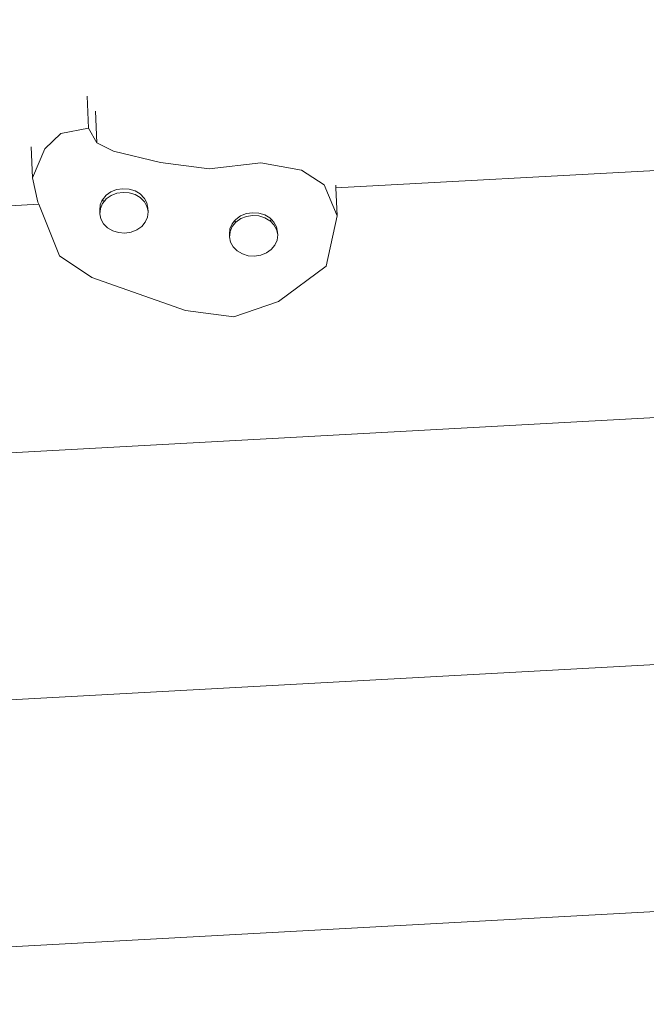
# Model space of a CAD drawing. Units: millimetres. Extents: x -9766 to 6360, y -6507 to 8106.
# Drawn here: x -645 to -379, y -2524 to -2107 of the extents above; entities that cross this region are included whole.
import ezdxf

# ---------------------------------------------------------------- set-up
doc = ezdxf.new("R2010")
doc.units = ezdxf.units.MM
doc.layers.get('0').update_dxf_attribs({"lineweight": 5})
doc.layers.add('Размеры', color=1, linetype='Continuous', lineweight=5)
doc.dimstyles.new('размеры Маф', dxfattribs={"dimtxt": 300, "dimasz": 50, "dimexe": 50, "dimexo": 0.0625, "dimgap": 0.09, "dimtad": 1, "dimdec": 0, "dimzin": 0, "dimdsep": 46, "dimtxsty": 'Standard', "dimblk": 'ARCHTICK', "dimcen": 0.09, "dimdle": 50, "dimclrd": 256, "dimclre": 256, "dimclrt": 256, "dimadec": 0, "dimazin": 0, "dimtfac": 1, "dimtdec": 0, "dimtix": 1, "dimtofl": 0, "dimtmove": 0, "dimatfit": 3, "dimfxl": 1, "dimtolj": 1, "dimtzin": 0, "dimlwd": -1, "dimlwe": -1, "dimarcsym": 1})

# ---------------------------------------------------------------- blocks, each defined once
blk = doc.blocks.new('_ArchTick')
at = {"color": 0, "linetype": 'ByBlock', "const_width": 0.15}
blk.add_lwpolyline([(-0.5, -0.5), (0.5, 0.5)], dxfattribs=at)
blk = doc.blocks.new('*D11')
at = {"layer": 'Defpoints', "color": 0, "transparency": 16777216}
for p in [(4875.21, -56.58), (-9716.39, -2070.01), (4875.21, -6456.64)]:
    blk.add_point(p, dxfattribs=at)
at = {"layer": 'Размеры', "transparency": 16777216}
for p, q in [((4875.21, -56.64), (4875.21, -6506.64)), ((-9716.39, -2070.08), (-9716.39, -6506.64)), ((-9766.39, -6456.64), (4925.21, -6456.64))]:
    blk.add_line(p, q, dxfattribs=at)
at = {"layer": 'Размеры', "transparency": 16777216, "xscale": 50, "yscale": 50, "zscale": 50, "rotation": 180}
blk.add_blockref('_ArchTick', (-9716.39, -6456.64), dxfattribs=at)
at = {"layer": 'Размеры', "transparency": 16777216, "xscale": 50, "yscale": 50, "zscale": 50}
blk.add_blockref('_ArchTick', (4875.21, -6456.64), dxfattribs=at)
at = {"layer": 'Размеры', "transparency": 16777216, "insert": (-2420.59, -6306.55), "char_height": 300, "attachment_point": 5}
blk.add_mtext('\\A1;14592', dxfattribs=at)
blk = doc.blocks.new('*D12')
at = {"layer": 'Defpoints', "color": 0, "transparency": 16777216}
for p in [(-5633.68, 8056.04), (6310.03, 8056.04), (-2570.48, -4640.93)]:
    blk.add_point(p, dxfattribs=at)
at = {"layer": 'Размеры', "transparency": 16777216}
for p, q in [((6310.03, -4690.93), (6310.03, 8106.04)), ((-5633.61, 8056.04), (6360.03, 8056.04)), ((-2570.42, -4640.93), (6360.03, -4640.93))]:
    blk.add_line(p, q, dxfattribs=at)
at = {"layer": 'Размеры', "transparency": 16777216, "xscale": 50, "yscale": 50, "zscale": 50}
for p, rotation in [((6310.03, 8056.04), 90), ((6310.03, -4640.93), 270)]:
    blk.add_blockref('_ArchTick', p, dxfattribs=dict(at, rotation=rotation))
at = {"layer": 'Размеры', "transparency": 16777216, "insert": (6159.94, 1707.56), "char_height": 300, "attachment_point": 5, "rotation": 90}
blk.add_mtext('\\A1;12697', dxfattribs=at)
blk = doc.blocks.new('*D13')
at = {"layer": 'Defpoints', "color": 0, "transparency": 16777216}
for p in [(-7699.11, 2368.55), (2570.18, 2368.55), (2570.18, -5784.42)]:
    blk.add_point(p, dxfattribs=at)
at = {"layer": 'Размеры', "transparency": 16777216}
for p, q in [((-7699.11, 2368.48), (-7699.11, -5834.42)), ((2570.18, 2368.48), (2570.18, -5834.42)), ((-7749.11, -5784.42), (2620.18, -5784.42))]:
    blk.add_line(p, q, dxfattribs=at)
at = {"layer": 'Размеры', "transparency": 16777216, "xscale": 50, "yscale": 50, "zscale": 50, "rotation": 180}
blk.add_blockref('_ArchTick', (-7699.11, -5784.42), dxfattribs=at)
at = {"layer": 'Размеры', "transparency": 16777216, "xscale": 50, "yscale": 50, "zscale": 50}
blk.add_blockref('_ArchTick', (2570.18, -5784.42), dxfattribs=at)
at = {"layer": 'Размеры', "transparency": 16777216, "insert": (-2564.47, -5634.33), "char_height": 300, "attachment_point": 5}
blk.add_mtext('\\A1;10269', dxfattribs=at)
blk = doc.blocks.new('*D14')
at = {"layer": 'Defpoints', "color": 0, "transparency": 16777216}
for p in [(-3859.86, 6034.8), (5707.05, 6034.8), (-3887.36, -3083)]:
    blk.add_point(p, dxfattribs=at)
at = {"layer": 'Размеры', "transparency": 16777216}
for p, q in [((5707.05, -3133), (5707.05, 6084.8)), ((-3859.8, 6034.8), (5757.05, 6034.8)), ((-3887.3, -3083), (5757.05, -3083))]:
    blk.add_line(p, q, dxfattribs=at)
at = {"layer": 'Размеры', "transparency": 16777216, "xscale": 50, "yscale": 50, "zscale": 50}
for p, rotation in [((5707.05, 6034.8), 90), ((5707.05, -3083), 270)]:
    blk.add_blockref('_ArchTick', p, dxfattribs=dict(at, rotation=rotation))
at = {"layer": 'Размеры', "transparency": 16777216, "insert": (5556.96, 1475.9), "char_height": 300, "attachment_point": 5, "rotation": 90}
blk.add_mtext('\\A1;9118', dxfattribs=at)

msp = doc.modelspace()

# ---------------------------------------------------------------- linework, layer by layer
for p, q in [((-615.3, -2152.79), (-615.89, -2139.24)), ((-611.89, -2158.96), (-612.47, -2145.5)), ((31.22, -2148.37), (-510.47, -2178.13)), ((-633.81, -2161.53), (-627.03, -2155.05)), ((-627.03, -2155.05), (-615.3, -2152.79)), ((-615.3, -2152.79), (-611.89, -2158.96)), ((-611.89, -2158.96), (-604.74, -2162.49)), ((-639.11, -2173.82), (-639.68, -2160.62)), ((-639.11, -2173.82), (-633.81, -2161.53)), ((-604.74, -2162.49), (-584.79, -2167.3)), ((-584.79, -2167.3), (-564.28, -2169.99)), ((-564.28, -2169.99), (-542.36, -2167.42)), ((-542.36, -2167.42), (-525.01, -2170.63)), ((-525.01, -2170.63), (-515.54, -2176.81)), ((-636.82, -2184.2), (-639.11, -2173.82)), ((-605.86, -2179.79), (-607.91, -2181.25)), ((-603.44, -2178.83), (-605.86, -2179.79)), ((-603.37, -2180.39), (-605.79, -2181.35)), ((-600.81, -2178.43), (-603.44, -2178.83)), ((-600.74, -2179.99), (-603.37, -2180.39)), ((-598.15, -2178.62), (-600.81, -2178.43)), ((-598.09, -2180.18), (-600.74, -2179.99)), ((-595.65, -2179.39), (-598.15, -2178.62)), ((-595.58, -2180.95), (-598.09, -2180.18)), ((-593.47, -2180.68), (-595.65, -2179.39)), ((-591.77, -2182.4), (-593.47, -2180.68)), ((-515.54, -2176.81), (-509.96, -2190.01)), ((-510.47, -2178.13), (-510.52, -2177.01)), ((-509.96, -2190.01), (-510.47, -2178.13)), ((-636.48, -2185.06), (-636.82, -2184.2)), ((-609.66, -2183.58), (-610.37, -2185.23)), ((-609.38, -2184.66), (-610.31, -2186.79)), ((-609.45, -2183.1), (-609.66, -2183.58)), ((-608.43, -2183.52), (-609.66, -2183.58)), ((-607.91, -2181.25), (-609.45, -2183.1)), ((-608.43, -2183.52), (-609.38, -2184.66)), ((-607.84, -2182.81), (-608.43, -2183.52)), ((-605.79, -2181.35), (-607.84, -2182.81)), ((-593.4, -2182.24), (-595.58, -2180.95)), ((-591.7, -2183.96), (-593.4, -2182.24)), ((-591.66, -2182.59), (-591.77, -2182.4)), ((-591.66, -2182.59), (-591.76, -2182.6)), ((-590.58, -2186.01), (-591.7, -2183.96)), ((-590.65, -2184.45), (-591.66, -2182.59)), ((-590.2, -2186.67), (-590.65, -2184.45)), ((-636.48, -2185.06), (-826.78, -2195.51)), ((-627.71, -2206.91), (-636.48, -2185.06)), ((-610.37, -2185.23), (-610.62, -2187.48)), ((-610.62, -2187.48), (-610.46, -2188.24)), ((-610.62, -2187.48), (-610.55, -2189.04)), ((-610.46, -2188.24), (-610.55, -2189.04)), ((-610.55, -2189.04), (-610.1, -2191.26)), ((-610.31, -2186.79), (-610.46, -2188.24)), ((-590.28, -2187.47), (-590.58, -2186.01)), ((-590.37, -2190.48), (-590.13, -2188.23)), ((-590.28, -2187.47), (-590.2, -2186.67)), ((-590.13, -2188.23), (-590.28, -2187.47)), ((-590.2, -2186.67), (-590.13, -2188.23)), ((-548.46, -2189.02), (-550.88, -2189.98)), ((-545.83, -2188.62), (-548.46, -2189.02)), ((-543.17, -2188.81), (-545.83, -2188.62)), ((-540.67, -2189.58), (-543.17, -2188.81)), ((-610.1, -2191.26), (-608.98, -2193.3)), ((-592.83, -2194.46), (-591.3, -2192.6)), ((-591.3, -2192.6), (-590.37, -2190.48)), ((-553.48, -2192.09), (-554.47, -2193.29)), ((-552.92, -2192.66), (-554.42, -2194.46)), ((-552.93, -2191.44), (-553.48, -2192.09)), ((-553.48, -2192.09), (-552.92, -2192.66)), ((-550.88, -2189.98), (-552.93, -2191.44)), ((-552.88, -2192.61), (-552.92, -2192.66)), ((-550.83, -2191.15), (-552.88, -2192.61)), ((-548.41, -2190.19), (-550.83, -2191.15)), ((-545.78, -2189.79), (-548.41, -2190.19)), ((-543.12, -2189.98), (-545.78, -2189.79)), ((-540.62, -2190.75), (-543.12, -2189.98)), ((-538.49, -2190.87), (-540.67, -2189.58)), ((-538.44, -2192.04), (-540.62, -2190.75)), ((-537.85, -2191.52), (-538.49, -2190.87)), ((-538.35, -2192.12), (-538.44, -2192.04)), ((-538.35, -2192.12), (-537.85, -2191.52)), ((-536.74, -2193.76), (-538.35, -2192.12)), ((-536.79, -2192.59), (-537.85, -2191.52)), ((-535.67, -2194.64), (-536.79, -2192.59)), ((-509.96, -2190.01), (-514.61, -2211.28)), ((-608.98, -2193.3), (-607.27, -2195.03)), ((-607.27, -2195.03), (-605.1, -2196.32)), ((-605.1, -2196.32), (-602.59, -2197.09)), ((-602.59, -2197.09), (-599.94, -2197.28)), ((-599.94, -2197.28), (-597.31, -2196.88)), ((-597.31, -2196.88), (-594.89, -2195.92)), ((-594.89, -2195.92), (-592.83, -2194.46)), ((-555.39, -2195.42), (-555.64, -2197.67)), ((-555.34, -2196.58), (-555.52, -2198.23)), ((-554.47, -2193.29), (-555.39, -2195.42)), ((-554.42, -2194.46), (-555.34, -2196.58)), ((-535.62, -2195.81), (-536.74, -2193.76)), ((-535.22, -2196.86), (-535.67, -2194.64)), ((-535.28, -2197.46), (-535.62, -2195.81)), ((-535.28, -2197.46), (-535.22, -2196.86)), ((-535.17, -2198.03), (-535.22, -2196.86)), ((-555.64, -2197.67), (-555.52, -2198.23)), ((-555.59, -2198.84), (-555.64, -2197.67)), ((-555.52, -2198.23), (-555.59, -2198.84)), ((-555.59, -2198.84), (-555.14, -2201.06)), ((-555.14, -2201.06), (-554.02, -2203.1)), ((-536.33, -2202.4), (-535.41, -2200.28)), ((-535.41, -2200.28), (-535.17, -2198.03)), ((-535.17, -2198.03), (-535.28, -2197.46)), ((-554.02, -2203.1), (-552.31, -2204.83)), ((-552.31, -2204.83), (-550.13, -2206.12)), ((-542.34, -2206.68), (-539.92, -2205.71)), ((-539.92, -2205.71), (-537.87, -2204.26)), ((-537.87, -2204.26), (-536.33, -2202.4)), ((-613.98, -2216.09), (-627.71, -2206.91)), ((-550.13, -2206.12), (-547.63, -2206.88)), ((-547.63, -2206.88), (-544.97, -2207.07)), ((-544.97, -2207.07), (-542.34, -2206.68)), ((-514.61, -2211.28), (-534.81, -2226.34)), ((-574.23, -2230.1), (-613.98, -2216.09)), ((-534.81, -2226.34), (-553.72, -2232.79)), ((-553.72, -2232.79), (-574.23, -2230.1)), ((-310.04, -2271.94), (-819.89, -2299.95)), ((44.99, -2357.25), (-813, -2404.39)), ((51.88, -2461.69), (-806.12, -2508.83))]:
    msp.add_line(p, q)

# ---------------------------------------------------------------- dimensions: what is measured, and where the dimension line sits
at = {"layer": 'Размеры'}
for base, p1, p2, picture, middle in [((6310.03, 8056.04), (-2570.48, -4640.93), (-5633.68, 8056.04), '*D12', (6159.94, 1707.56)), ((5707.05, 6034.8), (-3887.36, -3083), (-3859.86, 6034.8), '*D14', (5556.96, 1475.9))]:
    dim = msp.add_linear_dim(base=base, p1=p1, p2=p2, angle=90, dimstyle='размеры Маф', dxfattribs=at)
    dim.commit()
    dim.dimension.update_dxf_attribs({"geometry": picture, "text_midpoint": middle})
for base, p1, p2, picture, middle in [((2570.18, -5784.42), (-7699.11, 2368.55), (2570.18, 2368.55), '*D13', (-2564.47, -5634.33)), ((4875.21, -6456.64), (-9716.39, -2070.01), (4875.21, -56.58), '*D11', (-2420.59, -6306.55))]:
    dim = msp.add_linear_dim(base=base, p1=p1, p2=p2, dimstyle='размеры Маф', dxfattribs=at)
    dim.commit()
    dim.dimension.update_dxf_attribs({"geometry": picture, "text_midpoint": middle})

doc.saveas('drawing.dxf')
